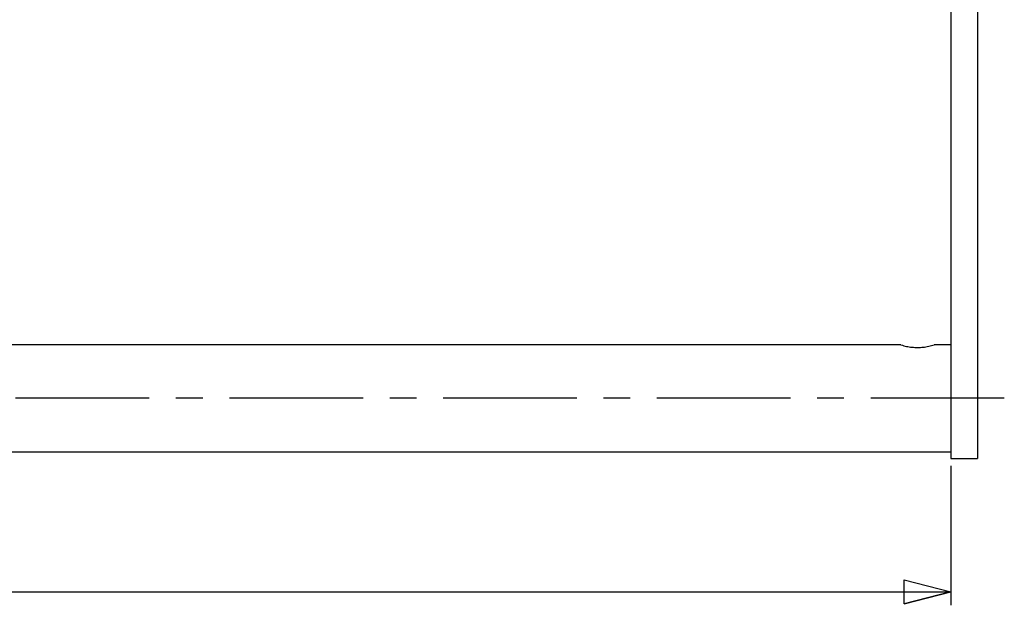
# Model space of a CAD drawing. Extents: x 3.9 to 31.1, y 8.1 to 17.3.
# Drawn here: x 27 to 30.7, y 8.2 to 10.4 of the extents above; entities that cross this region are included whole.
import ezdxf

# ---------------------------------------------------------------- set-up
doc = ezdxf.new("R2010")
doc.units = 0
doc.linetypes.add('CENTERX2', pattern=[0.8, 0.5, -0.1, 0.1, -0.1])
doc.layers.add('EBENE_1', color=179, linetype='CONTINUOUS')

msp = doc.modelspace()

# ---------------------------------------------------------------- linework, layer by layer
at = {"layer": 'EBENE_1'}
for p, q in [((30.4669, 13.5005), (30.4669, 8.9505)), ((30.5669, 13.5005), (30.5669, 8.9505)), ((30.2802, 9.1505), (15.3044, 9.1505)), ((30.4669, 9.1505), (30.4044, 9.1505)), ((30.5669, 8.9505), (30.4669, 8.9505)), ((30.4669, 8.9505), (30.4669, 8.7255)), ((30.5669, 8.9505), (30.5669, 8.7255)), ((15.1169, 8.7505), (30.4669, 8.7505)), ((30.4669, 8.7255), (30.5669, 8.7255)), ((30.4669, 8.698), (30.4669, 8.1755)), ((15.1169, 8.2255), (30.4669, 8.2255)), ((30.4669, 8.2255), (30.2919, 8.1805))]:
    msp.add_line(p, q, dxfattribs=at)
at = {"layer": 'EBENE_1', "linetype": 'CENTERX2'}
msp.add_line((30.6669, 8.9505), (14.9169, 8.9505), dxfattribs=at)
at = {"layer": 'EBENE_1', "color": 179}
for p, q in [((30.2919, 8.1805), (30.2919, 8.2705)), ((30.2919, 8.2705), (30.4669, 8.2255)), ((30.2919, 8.1805), (30.2919, 8.2705)), ((30.2919, 8.2705), (30.4669, 8.2255)), ((30.4669, 8.2255), (30.2919, 8.1805)), ((30.2919, 8.1805), (30.4669, 8.2255))]:
    msp.add_line(p, q, dxfattribs=at)
at = {"layer": 'EBENE_1'}
msp.add_lwpolyline([(30.2802, 9.1502), (30.2853, 9.1487), (30.2904, 9.1473), (30.2955, 9.146), (30.3007, 9.1449), (30.3058, 9.1439), (30.311, 9.143), (30.3162, 9.1423), (30.3214, 9.1417), (30.3266, 9.1413), (30.3319, 9.1409), (30.3371, 9.1407), (30.3423, 9.1407), (30.3476, 9.1408), (30.3528, 9.141), (30.358, 9.1413), (30.3633, 9.1418), (30.3685, 9.1424), (30.3737, 9.1432), (30.3788, 9.144), (30.384, 9.1451), (30.3891, 9.1462), (30.3942, 9.1475), (30.3993, 9.1489), (30.4044, 9.1505)], dxfattribs=at)

doc.saveas('drawing.dxf')
